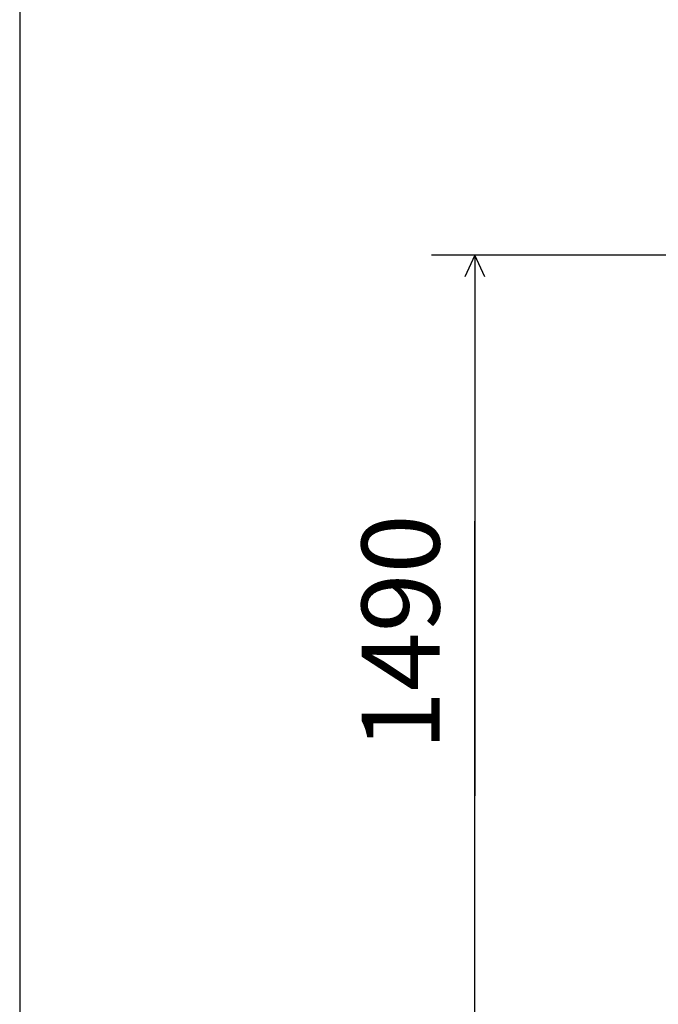
# Model space of a CAD drawing. Extents: x 438 to 11686, y 70 to 7270.
# Drawn here: x 438 to 1619, y 984 to 2805 of the extents above; entities that cross this region are included whole.
import ezdxf

# ---------------------------------------------------------------- set-up
doc = ezdxf.new("R2010")
doc.units = 0
doc.header["$MEASUREMENT"] = 0
doc.layers.get('0').update_dxf_attribs({"linetype": 'CONTINUOUS'})
doc.layers.add('寸法線', color=7, linetype='CONTINUOUS')
doc.layers.add('ﾚｲﾔｰ1', color=7, linetype='CONTINUOUS')
doc.styles.get("Standard").update_dxf_attribs({"font": 'txt', "bigfont": 'extfont'})
doc.dimstyles.new('VELDIM2', dxfattribs={"dimtxt": 143.933329, "dimasz": 40, "dimexe": 80, "dimexo": 0.0625, "dimgap": 0.09, "dimtad": 0, "dimdec": 3, "dimtxsty": 'STANDARD', "dimcen": 0.09, "dimdle": 200, "dimazin": 3, "dimtfac": 1, "dimtdec": 4, "dimtofl": 0, "dimtmove": 0, "dimatfit": 3, "dimtolj": 1, "dimtzin": 0})

# ---------------------------------------------------------------- blocks, each defined once
blk = doc.blocks.new('*D154')
at = {"color": 0}
for p, q in [((1923.5, 2369.3), (1199.5, 2369.3)), ((1279.5, 2369.3), (1260.8, 2329.3)), ((1279.5, 2369.3), (1279.5, 1877)), ((1279.5, 2369.3), (1279.5, 1369)), ((1279.5, 2369.3), (1279.5, 2169.3)), ((1298.2, 2329.3), (1279.5, 2369.3)), ((1279.5, 876.8), (1279.5, 1877)), ((1279.5, 876.8), (1279.5, 1369)), ((1279.5, 876.8), (1279.5, 1076.8)), ((1260.8, 916.8), (1279.5, 876.8)), ((1279.5, 876.8), (1298.2, 916.8)), ((1679.5, 876.8), (1199.5, 876.8))]:
    blk.add_line(p, q, dxfattribs=at)
blk.add_text('1490', height=143.93, rotation=90, dxfattribs=at).set_placement((1214.1, 1453.7))

msp = doc.modelspace()

# ---------------------------------------------------------------- linework, layer by layer
at = {"layer": 'ﾚｲﾔｰ1'}
msp.add_line((437.5375, 7269.8831), (437.5375, 69.8831), dxfattribs=at)

# ---------------------------------------------------------------- dimensions: what is measured, and where the dimension line sits
at = {"layer": '寸法線', "color": 3}
dim = msp.add_linear_dim(base=(1279.5229, 2369.2694), p1=(1923.4817, 2369.2694), p2=(1679.5229, 876.7562), angle=90, text='1490', dimstyle='VELDIM2', dxfattribs=at)
dim.commit()
dim.dimension.update_dxf_attribs({"geometry": '*D154', "text_midpoint": (1279.5229, 1623.0128), "dimtype": 128})

doc.saveas('drawing.dxf')
